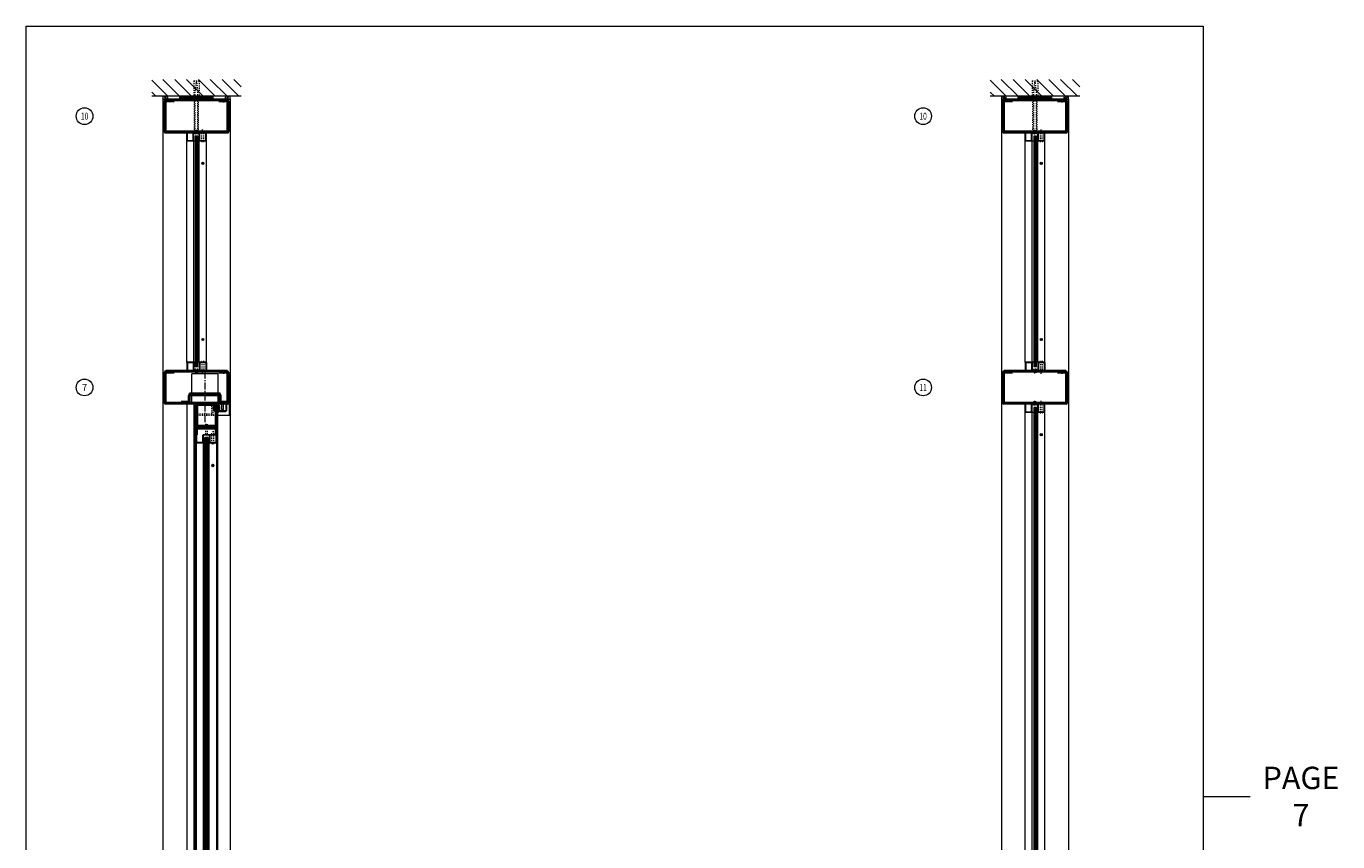
# Model space of a CAD drawing. Units: inches. Extents: x -26 to 601, y -14 to 299.
# Drawn here: x 186 to 304, y 55 to 128 of the extents above; entities that cross this region are included whole.
import ezdxf

# ---------------------------------------------------------------- set-up
doc = ezdxf.new("R2010")
doc.units = ezdxf.units.IN
doc.header["$MEASUREMENT"] = 0
doc.linetypes.add('CENTER', pattern=[0.95, 0.625, -0.125, 0.075, -0.125])
doc.linetypes.add('DASHED', pattern=[0.2, 0.1, -0.1])
for name, color, linetype, lineweight in [('CENTERLINE', 5, 'CENTER', 9), ('HATCH', 3, 'Continuous', 9), ('HIDDEN LT BLUE', 4, 'DASHED', 13), ('HIDDEN RED', 1, 'DASHED', 15), ('LINE DK BLUE', 5, 'Continuous', 9), ('LINE LT BLUE', 4, 'Continuous', 13), ('LINE MAGENTA', 6, 'Continuous', 30), ('LINE RED', 1, 'Continuous', 15), ('TEXT', 1, 'Continuous', 13)]:
    doc.layers.add(name, color=color, linetype=linetype, lineweight=lineweight)
doc.layers.add('CK_LEVEL_1', color=7, linetype='Continuous')
doc.styles.get("Standard").update_dxf_attribs({"font": 'complex.shx', "width": 0.6, "height": 0.15625})

# ---------------------------------------------------------------- blocks, each defined once
blk = doc.blocks.new('*U8')
at = {"layer": 'LINE RED'}
for p, q in [((0, 1.375), (0.25, 1.375)), ((0.0625, -1.625), (0.0625, 1.375)), ((0.125, -1.625), (0.125, 1.375)), ((0.25, -1.625), (0.25, 1.375)), ((0, -1.625), (0.25, -1.625))]:
    blk.add_line(p, q, dxfattribs=at)
blk = doc.blocks.new('*U20')
at = {"layer": 'HIDDEN LT BLUE'}
for p, q in [((0, 0.23), (0.14, 0.12)), ((0.06, 0.19), (2.91, 0.19)), ((0.14, 0.12), (3.75, 0.12)), ((4.62, 0.25), (3.25, 0.25)), ((4.5, 0.04), (3.75, 0.12)), ((4.5, 0.04), (4.5, -0.04)), ((4.62, 0.25), (4.62, -0.25)), ((0, -0.23), (0.14, -0.13)), ((0.06, -0.19), (2.91, -0.19)), ((0.14, -0.12), (3.75, -0.12)), ((4.62, -0.25), (3.25, -0.25)), ((3.75, -0.12), (4.5, -0.04))]:
    blk.add_line(p, q, dxfattribs=at)
blk = doc.blocks.new('*U160')
at = {"layer": 'HIDDEN RED'}
for p, q in [((-3.34, 3.12), (-3.27, 3.05)), ((-3.27, 2.87), (-3.27, 3.05)), ((-3.11, 2.87), (-3.27, 2.87)), ((-3.04, 3.12), (-3.11, 3.05)), ((-3.11, 2.87), (-3.11, 3.05)), ((1.54, 3.12), (1.61, 3.05)), ((1.61, 2.87), (1.61, 3.05)), ((1.61, 2.87), (1.77, 2.87)), ((1.84, 3.12), (1.77, 3.05)), ((1.77, 2.87), (1.77, 3.05))]:
    blk.add_line(p, q, dxfattribs=at)
at = {"layer": 'LINE MAGENTA'}
for p, q in [((-3.63, 0.22), (-3.63, 2.94)), ((-3.53, 3.03), (2.03, 3.03)), ((-3.53, 2.94), (-3.53, 0.22)), ((-3.53, 2.94), (-2.75, 2.94)), ((-3.5, 3.12), (2, 3.12)), ((-3.5, 3.03), (-3.5, 3.12)), ((-2.75, 2.94), (-2.75, 3.03)), ((1.25, 2.94), (1.25, 3.03)), ((1.25, 2.94), (2.03, 2.94)), ((2, 3.03), (2, 3.12)), ((2.03, 0.22), (2.03, 2.94)), ((2.12, 2.94), (2.12, 0.22)), ((2.03, 0.22), (-3.53, 0.22)), ((2.03, 0.12), (-3.53, 0.12))]:
    blk.add_line(p, q, dxfattribs=at)
for centre, start, end in [((-3.53, 2.94), 90, 180), ((2.03, 2.94), 0, 90), ((-3.53, 0.22), 180, 270), ((2.03, 0.22), 270, 0)]:
    blk.add_arc(centre, 0.0938, start, end, dxfattribs=at)
blk = doc.blocks.new('*U162')
at = {"layer": 'HIDDEN LT BLUE', "ltscale": 0.5}
for p, q in [((-1.18, 0.94), (-1.18, 0.75)), ((1.18, 0.94), (1.18, 0.75))]:
    blk.add_line(p, q, dxfattribs=at)
at = {"layer": 'HIDDEN LT BLUE', "ltscale": 0.25}
for p, q in [((-1.18, 0.12), (-1.18, 0)), ((1.18, 0.09), (1.18, 0))]:
    blk.add_line(p, q, dxfattribs=at)
at = {"layer": 'LINE LT BLUE'}
for p, q in [((-1.18, 0.94), (-1.18, 2.69)), ((1.18, 2.69), (-1.18, 2.69)), ((1.18, 0.94), (1.18, 2.69)), ((-1.18, 0.12), (-1.18, 0.75)), ((1.18, 0.09), (1.18, 0.75))]:
    blk.add_line(p, q, dxfattribs=at)
at = {"layer": 'LINE MAGENTA'}
for p, q in [((-2.13, 0.09), (-2.13, 0.19)), ((-1.44, 0.19), (-2.13, 0.19)), ((-1.44, 0.19), (-1.44, 0.75)), ((1.37, 0.94), (-1.37, 0.94)), ((-1.37, 0.84), (-1.37, 0.94)), ((-1.37, 0.84), (1.37, 0.84)), ((-1.34, 0.19), (-1.34, 0.75)), ((1.34, 0.75), (-1.34, 0.75)), ((1.34, 0.19), (1.34, 0.75)), ((1.37, 0.84), (1.37, 0.94)), ((1.44, 0.19), (1.44, 0.75)), ((2, 0.19), (1.44, 0.19)), ((2, 0.09), (2, 0.19))]:
    blk.add_line(p, q, dxfattribs=at)
for centre, start, end in [((-1.34, 0.75), 90, 180), ((-1.44, 0.19), 270, 0), ((1.34, 0.75), 0, 90), ((1.44, 0.19), 180, 270)]:
    blk.add_arc(centre, 0.0938, start, end, dxfattribs=at)
blk = doc.blocks.new('*U283')
at = {"layer": 'HIDDEN RED'}
for p, q in [((-0.08, 0.23), (0.08, 0.23)), ((-0.08, -0.05), (-0.08, 0.23)), ((0.08, -0.05), (0.08, 0.23)), ((0.48, 0.25), (0.65, 0.25)), ((0.48, -0.75), (0.48, 0.25)), ((0.65, -0.75), (0.65, 0.25)), ((-0.12, -0.05), (-0.12, -0.09)), ((0.13, -0.05), (0.13, -0.09)), ((0.44, -0.75), (0.44, -0.79)), ((0.69, -0.75), (0.69, -0.79)), ((0.44, -20.5), (0.44, -20.46)), ((0.48, -20.5), (0.48, -21.5)), ((0.65, -20.5), (0.65, -21.5)), ((0.69, -20.5), (0.69, -20.46)), ((-0.12, -21.2), (-0.12, -21.16)), ((-0.08, -21.2), (-0.08, -21.48)), ((-0.08, -21.48), (0.08, -21.48)), ((0.08, -21.2), (0.08, -21.48)), ((0.13, -21.2), (0.13, -21.16)), ((0.48, -21.5), (0.65, -21.5))]:
    blk.add_line(p, q, dxfattribs=at)
for centre, start, end in [((0, 0.37), 254.534, 285.466), ((0.56, -0.33), 254.534, 285.466), ((0.56, -20.92), 74.534, 105.466), ((0, -21.62), 74.534, 105.466)]:
    blk.add_arc(centre, 0.469, start, end, dxfattribs=at)
at = {"layer": 'LINE DK BLUE'}
for p, q in [((-0.06, -20.94), (-0.06, -0.31)), ((0, -20.94), (0, -0.31)), ((0.06, -20.94), (0.06, -0.31))]:
    blk.add_line(p, q, dxfattribs=at)
at = {"layer": 'LINE LT BLUE'}
for p, q in [((-0.87, -0.7), (-0.87, 0)), ((-0.82, -0.7), (-0.82, 0)), ((-0.25, 0), (0.25, 0)), ((0.25, -0.7), (0.25, 0)), ((0.3, -0.7), (0.3, 0)), ((0.83, -0.7), (0.83, 0)), ((0.88, -0.7), (0.88, 0)), ((-0.87, -20.55), (-0.87, -0.7)), ((-0.82, -0.7), (-0.3, -0.7)), ((-0.82, -0.75), (-0.3, -0.75)), ((-0.3, -0.7), (-0.3, -0.05)), ((-0.25, -0.05), (0.25, -0.05)), ((-0.25, -0.7), (-0.25, -0.05)), ((-0.25, -20.55), (-0.25, -0.7)), ((0.25, -20.55), (0.25, -0.7)), ((0.3, -0.7), (0.83, -0.7)), ((0.3, -0.75), (0.83, -0.75)), ((0.88, -20.55), (0.88, -0.7)), ((-0.87, -20.55), (-0.87, -21.25)), ((-0.82, -20.5), (-0.3, -20.5)), ((-0.82, -20.55), (-0.3, -20.55)), ((-0.82, -20.55), (-0.82, -21.25)), ((-0.3, -20.55), (-0.3, -21.2)), ((-0.25, -20.55), (-0.25, -21.2)), ((0.25, -20.55), (0.25, -21.25)), ((0.3, -20.5), (0.83, -20.5)), ((0.3, -20.55), (0.83, -20.55)), ((0.3, -20.55), (0.3, -21.25)), ((0.83, -20.55), (0.83, -21.25)), ((0.88, -20.55), (0.88, -21.25)), ((-0.25, -21.2), (0.25, -21.2)), ((-0.25, -21.25), (0.25, -21.25))]:
    blk.add_line(p, q, dxfattribs=at)
for centre, start, end in [((-0.25, -0.05), 90, 180), ((-0.82, -0.7), 180, 270), ((-0.3, -0.7), 270, 0), ((0.3, -0.7), 180, 270), ((0.83, -0.7), 270, 0), ((-0.82, -20.55), 90, 180), ((-0.3, -20.55), 0, 90), ((0.3, -20.55), 90, 180), ((0.83, -20.55), 0, 90), ((-0.25, -21.2), 180, 270)]:
    blk.add_arc(centre, 0.05, start, end, dxfattribs=at)
at = {"layer": 'LINE RED'}
for p, q in [((-0.3, -0.75), (-0.12, -0.75)), ((-0.12, -0.31), (-0.12, -20.94)), ((0.13, -0.31), (-0.12, -0.31)), ((0.13, -20.94), (0.13, -0.31)), ((0.13, -0.75), (0.3, -0.75)), ((-0.3, -20.5), (-0.12, -20.5)), ((0.13, -20.94), (-0.12, -20.94)), ((0.13, -20.5), (0.3, -20.5))]:
    blk.add_line(p, q, dxfattribs=at)
at = {"layer": 'LINE RED', "linetype": 'Continuous'}
for p, q in [((0.61, -2.67), (0.49, -2.81)), ((0.64, -2.7), (0.52, -2.83)), ((0.61, -18.42), (0.49, -18.56)), ((0.64, -18.45), (0.52, -18.58))]:
    blk.add_line(p, q, dxfattribs=at)
for centre in [(0.56, -2.75), (0.56, -18.5)]:
    blk.add_circle(centre, 0.0938, dxfattribs=at)
blk = doc.blocks.new('*U165')
at = {"layer": 'HIDDEN LT BLUE'}
for p, q in [((-0.88, -0.88), (0.62, -0.88)), ((-0.88, -1), (1.12, -1)), ((0.62, -0.88), (0.62, -0.12)), ((0.75, -1), (0.75, -0.12))]:
    blk.add_line(p, q, dxfattribs=at)
at = {"layer": 'LINE DK BLUE'}
for p, q in [((0.94, -0.52), (0.94, 0)), ((0.91, -0.19), (0.91, 0)), ((0.97, -0.52), (0.97, 0)), ((1, -0.53), (1, 0)), ((1.03, -0.12), (1.03, 0))]:
    blk.add_line(p, q, dxfattribs=at)
at = {"layer": 'LINE LT BLUE'}
for p, q in [((-1, -1), (-0.88, -1)), ((-0.78, -0.12), (0.91, -0.12))]:
    blk.add_line(p, q, dxfattribs=at)
at = {"layer": 'LINE MAGENTA'}
for p, q in [((-0.78, -0.12), (-0.88, -0.12)), ((-0.88, -0.12), (-0.88, -2.87)), ((-0.78, -0.12), (-0.78, -2.87)), ((-0.69, -0.19), (-0.78, -0.19)), ((-0.69, -0.19), (-0.69, -1.94)), ((0.81, -0.19), (0.81, -0.56)), ((0.81, -0.19), (0.91, -0.19)), ((0.94, -0.69), (0.81, -0.56)), ((0.91, -0.19), (0.91, -0.52)), ((1.03, -0.65), (0.91, -0.52)), ((0.94, -0.69), (0.94, -1.94)), ((1.12, -0.12), (1.03, -0.12)), ((1.03, -2.13), (1.03, -0.12)), ((1.12, -2.13), (1.12, -0.12)), ((-0.69, -1.94), (0.94, -1.94)), ((-0.69, -2.03), (0.94, -2.03)), ((1.03, -2.87), (1.03, -2.13)), ((1.12, -2.87), (1.12, -2.13))]:
    blk.add_line(p, q, dxfattribs=at)
for centre, start, end in [((-0.69, -1.94), 180, 270), ((0.94, -1.94), 270, 0)]:
    blk.add_arc(centre, 0.0938, start, end, dxfattribs=at)
blk = doc.blocks.new('8-32 JTHMS VISABLE SCREWHEAD')
at = {"layer": 'CK_LEVEL_1', "color": 1, "linetype": 'Continuous'}
blk.add_circle((0, 0), 0.0938, dxfattribs=at)
at = {"layer": 'LINE RED'}
for p, q in [((0.07, 0.06), (-0.09, -0.03)), ((0.09, 0.03), (-0.07, -0.06))]:
    blk.add_line(p, q, dxfattribs=at)
blk = doc.blocks.new('*U167')
at = {"layer": 'HIDDEN RED'}
for p, q in [((-1.15, 0.08), (-1.08, 0.14)), ((-1.08, 1.08), (-1.08, 0.14)), ((-1.08, 1.08), (-0.92, 1.08)), ((-0.92, 1.08), (-0.92, 0.14)), ((-0.85, 0.08), (-0.92, 0.14)), ((-0.34, 0.38), (-0.5, 0.38)), ((-0.5, -0.63), (-0.5, 0.38)), ((-0.34, -0.63), (-0.34, 0.38)), ((-0.5, -46.81), (-0.5, -47.81)), ((-0.34, -46.81), (-0.34, -47.81)), ((-1.15, -47.51), (-1.08, -47.58)), ((-1.08, -48.51), (-1.08, -47.58)), ((-0.85, -47.51), (-0.92, -47.58)), ((-0.92, -48.51), (-0.92, -47.58)), ((-0.34, -47.81), (-0.5, -47.81)), ((-1.08, -48.51), (-0.92, -48.51))]:
    blk.add_line(p, q, dxfattribs=at)
at = {"layer": 'LINE DK BLUE'}
for p, q in [((-1.06, -0.12), (-1.06, -47.31)), ((-1, -0.12), (-1, -47.31)), ((-0.94, -0.12), (-0.94, -47.31))]:
    blk.add_line(p, q, dxfattribs=at)
at = {"layer": 'LINE LT BLUE'}
for p, q in [((-1.91, -0.58), (-1.91, 0)), ((-1.86, -0.58), (-1.86, 0.12)), ((-1.3, -0.58), (-1.3, 0.08)), ((-0.09, 0.12), (-1.25, 0.12)), ((-0.09, 0.08), (-1.25, 0.08)), ((-1.25, -0.58), (-1.25, 0.08)), ((-0.75, 0.08), (-0.75, -0.58)), ((-0.7, 0.08), (-0.7, -0.58)), ((-0.14, 0.08), (-0.14, -0.58)), ((-0.09, 0), (-0.09, -0.58)), ((-1.91, -0.58), (-1.91, -46.86)), ((-1.3, -0.58), (-1.86, -0.58)), ((-1.3, -0.63), (-1.86, -0.63)), ((-1.25, -46.86), (-1.25, -0.58)), ((-0.75, -46.86), (-0.75, -0.58)), ((-0.14, -0.58), (-0.7, -0.58)), ((-0.14, -0.63), (-0.7, -0.63)), ((-0.09, -0.58), (-0.09, -46.86)), ((-1.91, -46.86), (-1.91, -47.44)), ((-1.3, -46.81), (-1.86, -46.81)), ((-1.3, -46.86), (-1.86, -46.86)), ((-1.86, -46.86), (-1.86, -47.56)), ((-1.3, -46.86), (-1.3, -47.51)), ((-1.25, -46.86), (-1.25, -47.51)), ((-0.75, -47.51), (-0.75, -46.86)), ((-0.14, -46.81), (-0.7, -46.81)), ((-0.14, -46.86), (-0.7, -46.86)), ((-0.7, -47.51), (-0.7, -46.86)), ((-0.14, -47.51), (-0.14, -46.86)), ((-0.09, -47.44), (-0.09, -46.86)), ((-0.09, -47.51), (-1.25, -47.51)), ((-0.09, -47.56), (-1.25, -47.56))]:
    blk.add_line(p, q, dxfattribs=at)
for centre, radius, start, end in [((-1.25, 0.08), 0.05, 90, 180), ((-1.86, -0.58), 0.05, 180, 270), ((-1.3, -0.58), 0.05, 270, 0), ((-1.28, -0.94), 0.316, 59.8243, 92.1659), ((-0.72, -0.94), 0.316, 87.8341, 120.1757), ((-0.7, -0.58), 0.05, 180, 270), ((-0.14, -0.58), 0.05, 270, 0), ((-1.86, -46.86), 0.05, 90, 180), ((-1.28, -46.5), 0.316, 267.8341, 300.1757), ((-1.3, -46.86), 0.05, 0, 90), ((-0.72, -46.5), 0.316, 239.8243, 272.1659), ((-0.7, -46.86), 0.05, 90, 180), ((-0.14, -46.86), 0.05, 0, 90), ((-1.25, -47.51), 0.05, 180, 270)]:
    blk.add_arc(centre, radius, start, end, dxfattribs=at)
at = {"layer": 'LINE MAGENTA'}
for p, q in [((-1.91, 0), (-2, 0)), ((-1.81, 0.12), (-1.91, 0.12)), ((-1.81, 0.75), (-0.19, 0.75)), ((-1.81, 0.12), (-1.81, 0.66)), ((-0.19, 0.66), (-1.81, 0.66)), ((-0.19, 0.66), (-0.19, 0.12)), ((0, 0), (-0.09, 0)), ((-1.91, -47.44), (-2, -47.44)), ((-1.81, -47.56), (-1.91, -47.56)), ((-1.81, -47.56), (-1.81, -48.09)), ((-0.19, -48.09), (-1.81, -48.09)), ((-0.19, -48.09), (-0.19, -47.56)), ((0, -47.44), (-0.09, -47.44)), ((-1.81, -48.19), (-0.19, -48.19))]:
    blk.add_line(p, q, dxfattribs=at)
for centre, start, end in [((-1.81, 0.66), 90, 180), ((-0.19, 0.66), 0, 90), ((-1.81, -48.09), 180, 270), ((-0.19, -48.09), 270, 0)]:
    blk.add_arc(centre, 0.0938, start, end, dxfattribs=at)
at = {"layer": 'LINE RED'}
for p, q in [((-2, 0), (-2, -47.44)), ((0, 0), (0, -47.44)), ((-1.13, -47.31), (-1.13, -0.12)), ((-0.88, -0.12), (-1.13, -0.12)), ((-0.88, -0.12), (-0.88, -47.31)), ((-0.55, -0.63), (-0.55, -0.66)), ((-0.3, -0.63), (-0.3, -0.66)), ((-0.55, -46.81), (-0.55, -46.78)), ((-0.3, -46.81), (-0.3, -46.78)), ((-0.88, -47.31), (-1.13, -47.31))]:
    blk.add_line(p, q, dxfattribs=at)
for centre, start, end in [((-0.42, -0.21), 254.534, 285.466), ((-0.42, -47.23), 74.534, 105.466)]:
    blk.add_arc(centre, 0.469, start, end, dxfattribs=at)
blk.add_blockref('8-32 JTHMS VISABLE SCREWHEAD', (-0.42, -2.63), dxfattribs=at)
at = {"layer": 'LINE RED', "xscale": -1, "rotation": 180}
blk.add_blockref('8-32 JTHMS VISABLE SCREWHEAD', (-0.42, -44.81), dxfattribs=at)
blk = doc.blocks.new('*U284')
at = {"layer": 'HIDDEN RED'}
for p, q in [((-0.08, 0.23), (0.08, 0.23)), ((-0.08, -0.05), (-0.08, 0.23)), ((0.08, -0.05), (0.08, 0.23)), ((0.48, 0.25), (0.65, 0.25)), ((0.48, -0.75), (0.48, 0.25)), ((0.65, -0.75), (0.65, 0.25)), ((-0.12, -0.05), (-0.12, -0.09)), ((0.13, -0.05), (0.13, -0.09)), ((0.44, -0.75), (0.44, -0.79)), ((0.69, -0.75), (0.69, -0.79)), ((0.44, -90), (0.44, -89.96)), ((0.48, -90), (0.48, -91)), ((0.65, -90), (0.65, -91)), ((0.69, -90), (0.69, -89.96)), ((-0.12, -90.7), (-0.12, -90.66)), ((-0.08, -90.7), (-0.08, -90.98)), ((-0.08, -90.98), (0.08, -90.98)), ((0.08, -90.7), (0.08, -90.98)), ((0.13, -90.7), (0.13, -90.66)), ((0.48, -91), (0.65, -91))]:
    blk.add_line(p, q, dxfattribs=at)
for centre, start, end in [((0, 0.37), 254.534, 285.466), ((0.56, -0.33), 254.534, 285.466), ((0.56, -90.42), 74.534, 105.466), ((0, -91.12), 74.534, 105.466)]:
    blk.add_arc(centre, 0.469, start, end, dxfattribs=at)
at = {"layer": 'LINE DK BLUE'}
for p, q in [((-0.06, -90.44), (-0.06, -0.31)), ((0, -90.44), (0, -0.31)), ((0.06, -90.44), (0.06, -0.31))]:
    blk.add_line(p, q, dxfattribs=at)
at = {"layer": 'LINE LT BLUE'}
for p, q in [((-0.87, -0.7), (-0.87, 0)), ((-0.82, -0.7), (-0.82, 0)), ((-0.25, 0), (0.25, 0)), ((0.25, -0.7), (0.25, 0)), ((0.3, -0.7), (0.3, 0)), ((0.83, -0.7), (0.83, 0)), ((0.88, -0.7), (0.88, 0)), ((-0.87, -90.05), (-0.87, -0.7)), ((-0.82, -0.7), (-0.3, -0.7)), ((-0.82, -0.75), (-0.3, -0.75)), ((-0.3, -0.7), (-0.3, -0.05)), ((-0.25, -0.05), (0.25, -0.05)), ((-0.25, -0.7), (-0.25, -0.05)), ((-0.25, -90.05), (-0.25, -0.7)), ((0.25, -90.05), (0.25, -0.7)), ((0.3, -0.7), (0.83, -0.7)), ((0.3, -0.75), (0.83, -0.75)), ((0.88, -90.05), (0.88, -0.7)), ((-0.87, -90.05), (-0.87, -90.75)), ((-0.82, -90), (-0.3, -90)), ((-0.82, -90.05), (-0.3, -90.05)), ((-0.82, -90.05), (-0.82, -90.75)), ((-0.3, -90.05), (-0.3, -90.7)), ((-0.25, -90.05), (-0.25, -90.7)), ((0.25, -90.05), (0.25, -90.75)), ((0.3, -90), (0.83, -90)), ((0.3, -90.05), (0.83, -90.05)), ((0.3, -90.05), (0.3, -90.75)), ((0.83, -90.05), (0.83, -90.75)), ((0.88, -90.05), (0.88, -90.75)), ((-0.25, -90.7), (0.25, -90.7)), ((-0.25, -90.75), (0.25, -90.75))]:
    blk.add_line(p, q, dxfattribs=at)
for centre, start, end in [((-0.25, -0.05), 90, 180), ((-0.82, -0.7), 180, 270), ((-0.3, -0.7), 270, 0), ((0.3, -0.7), 180, 270), ((0.83, -0.7), 270, 0), ((-0.82, -90.05), 90, 180), ((-0.3, -90.05), 0, 90), ((0.3, -90.05), 90, 180), ((0.83, -90.05), 0, 90), ((-0.25, -90.7), 180, 270)]:
    blk.add_arc(centre, 0.05, start, end, dxfattribs=at)
at = {"layer": 'LINE RED'}
for p, q in [((-0.3, -0.75), (-0.12, -0.75)), ((-0.12, -0.31), (-0.12, -90.44)), ((0.13, -0.31), (-0.12, -0.31)), ((0.13, -90.44), (0.13, -0.31)), ((0.13, -0.75), (0.3, -0.75)), ((-0.3, -90), (-0.12, -90)), ((0.13, -90), (0.3, -90)), ((0.13, -90.44), (-0.12, -90.44))]:
    blk.add_line(p, q, dxfattribs=at)
at = {"layer": 'LINE RED', "linetype": 'Continuous'}
for p, q in [((0.61, -2.67), (0.49, -2.81)), ((0.64, -2.7), (0.52, -2.83)), ((0.61, -87.92), (0.49, -88.06)), ((0.64, -87.95), (0.52, -88.08))]:
    blk.add_line(p, q, dxfattribs=at)
for centre in [(0.56, -2.75), (0.56, -88)]:
    blk.add_circle(centre, 0.0938, dxfattribs=at)
blk = doc.blocks.new('1250 Clad')
at = {"layer": 'LINE LT BLUE'}
for p, q in [((0.8, 0.12), (0.8, -0.5)), ((0.12, -0.19), (0, -0.35)), ((0.09, -0.37), (0, -0.48)), ((0.09, -0.5), (0, -0.63)), ((0.06, -0.34), (0.02, -0.36)), ((0.05, -0.47), (0.02, -0.49)), ((0.12, -0.14), (0.12, -0.19)), ((0.12, -0.5), (0.12, -0.55)), ((0.12, -0.55), (0.75, -0.55))]:
    blk.add_line(p, q, dxfattribs=at)
blk.add_lwpolyline([(0.16, -0.37), (0.16, -0.44), (0.22, -0.44), (0.22, -0.05), (0.16, -0.05), (0.16, -0.11, -1), (0.12, -0.11), (0.12, 0.12), (0.23, 0.12, -0.414214), (0.35, 0), (0.35, -0.37), (0.42, -0.37), (0.44, -0.39), (0.45, -0.37), (0.52, -0.37), (0.52, 0, -0.414214), (0.65, 0.12), (0.75, 0.12), (0.75, -0.5), (0.12, -0.5), (0.12, -0.37, -1)], format="xyb", close=True, dxfattribs=at)
for centre, radius, start, end in [((0.01, -0.36), 0.00975, 144.4961, 301.919), ((0.01, -0.48), 0.00965, 142.0974, 308.347), ((-0.03, -0.37), 0.262, 276.5904, 316.0821), ((0.07, -0.48), 0.024, 328.0513, 127.0225), ((0.07, -0.36), 0.024, 321.9552, 127.1258), ((0.14, -0.14), 0.02, 119.368, 180), ((0.75, -0.5), 0.05, 270, 0)]:
    blk.add_arc(centre, radius, start, end, dxfattribs=at)

msp = doc.modelspace()

# ---------------------------------------------------------------- hatches: boundary and pattern name
at = {"layer": 'HATCH'}
h = msp.add_hatch(dxfattribs=at)
h.set_pattern_fill('ANSI31', color=256, scale=6, angle=90, style=0)
h.set_pattern_definition([(135, (412.9653, -43.75), (-0.53033, -0.53033), [])])
h.paths.add_polyline_path([(197.5, 123), (197.5, 121.5), (201.25, 121.5), (201.25, 122.87), (201.75, 122.87), (201.75, 121.5), (202.88, 121.5), (205.5, 121.5), (205.5, 123)])
h.paths.add_polyline_path([(201.25, 122.87), (201.25, 121.5), (201.38, 121.5), (201.38, 122), (201.46, 122.75), (201.54, 122.75), (201.62, 122), (201.62, 121.5), (201.75, 121.5), (201.75, 122.87)], flags=17)
h.paths.add_polyline_path([(201.46, 122.75), (201.38, 122), (201.38, 121.5), (201.62, 121.5), (201.62, 122), (201.54, 122.75)], flags=16)
h = msp.add_hatch(dxfattribs=at)
h.set_pattern_fill('ANSI31', color=256, scale=6, angle=90, style=0)
h.set_pattern_definition([(135, (487.9653, -43.75), (-0.53033, -0.53033), [])])
h.paths.add_polyline_path([(272.5, 123), (272.5, 121.5), (276.25, 121.5), (276.25, 122.87), (276.75, 122.87), (276.75, 121.5), (277.88, 121.5), (280.5, 121.5), (280.5, 123)])
h.paths.add_polyline_path([(276.25, 122.87), (276.25, 121.5), (276.38, 121.5), (276.38, 122), (276.46, 122.75), (276.54, 122.75), (276.62, 122), (276.62, 121.5), (276.75, 121.5), (276.75, 122.87)], flags=17)
h.paths.add_polyline_path([(276.46, 122.75), (276.38, 122), (276.38, 121.5), (276.62, 121.5), (276.62, 122), (276.54, 122.75)], flags=16)

# ---------------------------------------------------------------- linework, layer by layer
at = {"layer": 'CENTERLINE'}
msp.add_line((202.25, 96.88), (202.25, 92.34), dxfattribs=at)
at = {"layer": 'HATCH'}
msp.add_line((291.55, 58.9), (295.74, 58.9), dxfattribs=at)
msp.add_lwpolyline([(186.27, 127.76), (291.55, 127.76), (291.55, -9.95), (186.27, -9.95)], close=True, dxfattribs=at)
at = {"layer": 'LINE DK BLUE'}
for p, q in [((205.5, 121.5), (197.5, 121.5)), ((280.5, 121.5), (272.5, 121.5))]:
    msp.add_line(p, q, dxfattribs=at)
for centre, radius, start, end in [((198.28, 121.38), 0.25, 330, 30), ((198.25, 121.28), 0.438, 340.3278, 30), ((198.37, 121.28), 0.438, 355.904, 30), ((198.5, 121.28), 0.438, 355.904, 30), ((204.5, 121.28), 0.438, 150, 184.096), ((204.63, 121.28), 0.438, 150, 184.096), ((204.75, 121.28), 0.438, 150, 199.6722), ((204.72, 121.38), 0.25, 150, 210), ((273.28, 121.38), 0.25, 330, 30), ((273.25, 121.28), 0.438, 340.3278, 30), ((273.37, 121.28), 0.438, 355.904, 30), ((273.5, 121.28), 0.438, 355.904, 30), ((279.5, 121.28), 0.438, 150, 184.096), ((279.63, 121.28), 0.438, 150, 184.096), ((279.75, 121.28), 0.438, 150, 199.6722), ((279.72, 121.38), 0.25, 150, 210)]:
    msp.add_arc(centre, radius, start, end, dxfattribs=at)
at = {"layer": 'LINE LT BLUE'}
for p, q in [((198.5, 121.25), (198.5, 0.5)), ((198.5, 121.25), (204.5, 121.25)), ((204.5, 121.25), (204.5, 0.5)), ((273.5, 121.25), (273.5, 0.25)), ((273.5, 121.25), (279.5, 121.25)), ((279.5, 121.25), (279.5, 0.25)), ((200.62, 94), (200.62, 0.5)), ((201.25, 94), (201.25, 0.5)), ((204.28, 94), (204.5, 94)), ((203.38, 93), (204.5, 93))]:
    msp.add_line(p, q, dxfattribs=at)
at = {"layer": 'LINE RED'}
msp.add_line((204.41, 94), (204.41, 93), dxfattribs=at)
at = {"layer": 'TEXT'}
for centre in [(191.49, 119.72), (266.49, 119.72), (191.49, 95.47), (266.49, 95.47)]:
    msp.add_circle(centre, 0.75, dxfattribs=at)

# ---------------------------------------------------------------- block references
at = {"rotation": 90}
for p in [(201.38, 121.25), (276.38, 121.25)]:
    msp.add_blockref('*U8', p, dxfattribs=at)
at = {"layer": 'HATCH'}
for name, p in [('*U160', (202.25, 118.12)), ('*U160', (277.25, 118.12)), ('*U160', (202.25, 93.87)), ('*U162', (202.25, 94)), ('*U160', (277.25, 93.87))]:
    msp.add_blockref(name, p, dxfattribs=at)
at = {"layer": 'HIDDEN RED', "rotation": 90}
for p in [(201.5, 118.25), (276.5, 118.25)]:
    msp.add_blockref('*U20', p, dxfattribs=at)
at = {"layer": 'HIDDEN RED'}
msp.add_blockref('*U167', (203.38, 91.12), dxfattribs=at)
at = {"layer": 'LINE DK BLUE'}
msp.add_blockref('1250 Clad', (203.38, 93.87), dxfattribs=at)
at = {"layer": 'LINE LT BLUE'}
msp.add_blockref('*U165', (202.25, 94), dxfattribs=at)
at = {"layer": 'LINE RED'}
for name, p in [('*U283', (201.5, 118.25)), ('*U283', (276.5, 118.25)), ('*U284', (276.5, 94))]:
    msp.add_blockref(name, p, dxfattribs=at)

# ---------------------------------------------------------------- texts
at = {"layer": 'HATCH', "insert": (300.29, 58.9), "char_height": 2, "attachment_point": 5}
msp.add_mtext_dynamic_manual_height_columns('PAGE 7', width=8.4224, gutter_width=0.391, heights=[0], dxfattribs=at)
at = {"layer": 'TEXT', "char_height": 0.625, "width": 0.5503, "attachment_point": 5}
for s, insert in [('{\\W0.7;10}', (191.49, 119.72)), ('{\\W0.7;10}', (266.49, 119.72)), ('{\\W1;7}', (191.49, 95.47)), ('{\\W0.7;11}', (266.49, 95.47))]:
    msp.add_mtext(s, dxfattribs=dict(at, insert=insert))

doc.saveas('drawing.dxf')
